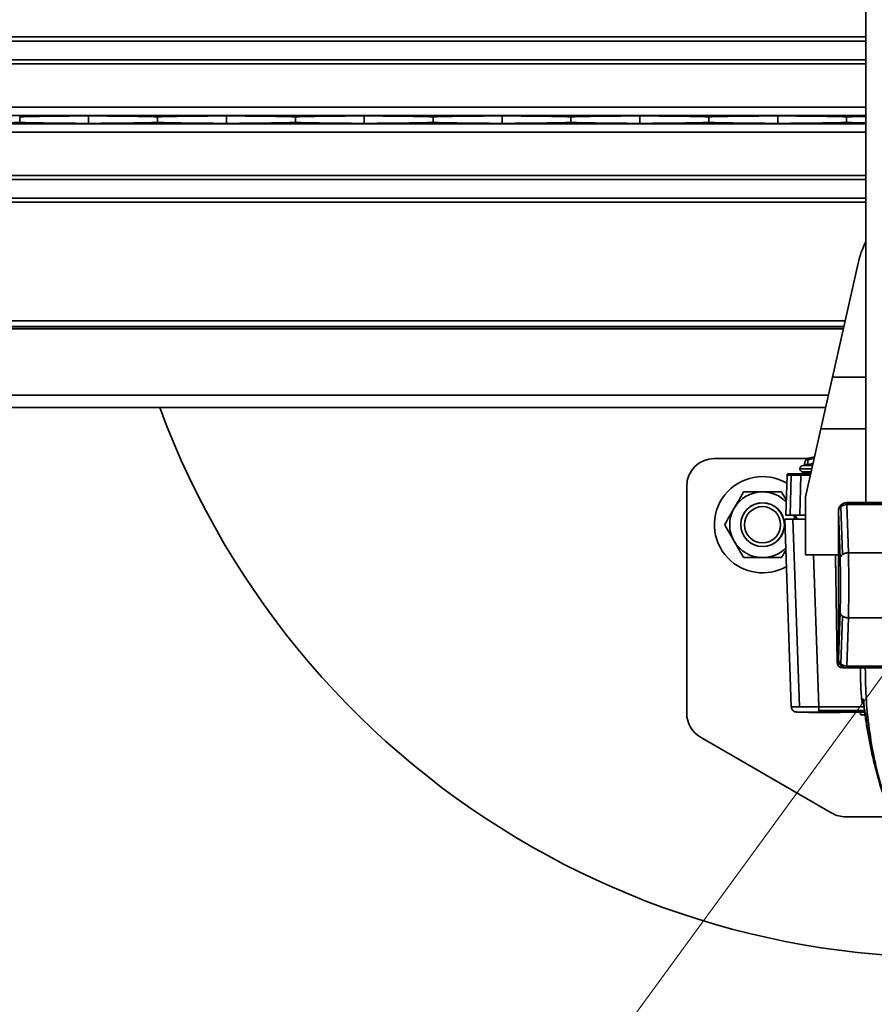
# Model space of a CAD drawing. Units: inches. Extents: x 0.3 to 16.8, y 0.2 to 10.8.
# Drawn here: x 9.3 to 9.6, y 5.8 to 6 of the extents above; entities that cross this region are included whole.
import ezdxf

# ---------------------------------------------------------------- set-up
doc = ezdxf.new("R2010")
doc.units = ezdxf.units.IN
doc.header["$MEASUREMENT"] = 0
doc.linetypes.add('SLD-Phantom', pattern=[0.49999999999999994, 0.25, -0.05, 0.05, -0.05, 0.05, -0.05])
doc.linetypes.add('SLD-Solid', pattern=[0])
doc.layers.add('LAYER_1', color=7, linetype='SLD-Solid', lineweight=35)
doc.styles.add('SLDTEXTSTYLE0', font='ARIAL.TTF', dxfattribs={"width": 0.948})
doc.styles.add('SLDTEXTSTYLE1', font='ARIALBD.TTF', dxfattribs={"width": 0.948})
doc.styles.get("Standard").update_dxf_attribs({"font": 'ARIAL.TTF'})
doc.dimstyles.new('SLDDIMSTYLE0', dxfattribs={"dimtxt": 0.121337890625, "dimasz": 0.188, "dimexe": 0, "dimexo": 0.0625, "dimgap": 0.03033447265625, "dimtad": 0, "dimtih": 1, "dimtoh": 1, "dimdec": 1, "dimlfac": 50, "dimrnd": 1e-09, "dimzin": 12, "dimdsep": 46, "dimtxsty": 'SLDTEXTSTYLE1', "dimsah": 1, "dimcen": 0.09, "dimadec": 0, "dimazin": 3, "dimtfac": 1, "dimtdec": 1, "dimtofl": 0, "dimtmove": 0, "dimatfit": 3, "dimfxl": 1, "dimfrac": 2, "dimtolj": 1, "dimtzin": 12, "dimarcsym": 0})
doc.dimstyles.new('SLDDIMSTYLE6', dxfattribs={"dimtxt": 0.18, "dimasz": 0.188, "dimexe": 0, "dimexo": 0.0625, "dimgap": 0, "dimtad": 0, "dimtih": 1, "dimtoh": 1, "dimdec": 0, "dimrnd": 1e-09, "dimzin": 0, "dimdsep": 46, "dimtxsty": 'Standard', "dimsah": 1, "dimcen": 0.09, "dimadec": 0, "dimazin": 0, "dimtfac": 0.188, "dimtdec": 0, "dimtofl": 0, "dimtmove": 0, "dimatfit": 3, "dimfxl": 1, "dimfrac": 2, "dimtolj": 1, "dimtzin": 0, "dimarcsym": 0})

# ---------------------------------------------------------------- blocks, each defined once
blk = doc.blocks.new('_D_15')
at = {"layer": 'LAYER_1', "color": 7}
for p, q in [((7.762868889662447, 5.970713704747547), (7.762868889662447, 3.028750895912347)), ((9.573892511709692, 5.970713704747547), (9.573892511709692, 3.028750895912347)), ((7.762868889662447, 3.090750895912347), (8.639171888812614, 3.090750895912347)), ((9.573892511709692, 3.090750895912347), (8.759542260783801, 3.090750895912347))]:
    blk.add_line(p, q, dxfattribs=at)
for points in [[(7.762868889662447, 3.090750895912347), (7.950868889662447, 3.059750895912347), (7.950868889662447, 3.121750895912347)], [(9.573892511709692, 3.090750895912347), (9.385892511709692, 3.121750895912347), (9.385892511709692, 3.059750895912347)]]:
    blk.add_solid(points, dxfattribs=at)
at = {"layer": 'LAYER_1', "color": 7, "insert": (8.639171888812616, 3.158713065539959), "char_height": 0.125, "attachment_point": 1, "style": 'SLDTEXTSTYLE0'}
blk.add_mtext('B', dxfattribs=at)

msp = doc.modelspace()

# ---------------------------------------------------------------- linework, layer by layer
at = {"color": 7, "linetype": 'SLD-Solid', "lineweight": 35}
for p, q in [((9.550270464465594, 5.91047748421631), (9.550270464465598, 6.130949925161192)), ((9.550270464465596, 6.043548350416949), (7.786490936906541, 6.043548350416948)), ((9.550270464465596, 6.042333333718947), (7.786490936906542, 6.042333333718945)), ((9.550270464465596, 6.036996815542103), (7.786490936906542, 6.036996815542101)), ((9.550270464465596, 6.035849627515696), (7.786490936906541, 6.035849627515695)), ((9.550270464465596, 6.023469443171462), (7.786490936906541, 6.023469443171459)), ((9.550270464465596, 6.02110740553506), (7.786490936906541, 6.021107405535059)), ((9.32822322027691, 6.018857932509568), (9.328223220276907, 6.02099467383614)), ((9.36759329901707, 6.018857932509569), (9.367593299017066, 6.020994673836141)), ((9.406963377757224, 6.018857932509568), (9.406963377757222, 6.02099467383614)), ((9.44633345649738, 6.018857932509569), (9.446333456497383, 6.020994673836141)), ((9.485703535237544, 6.018857932509569), (9.48570353523754, 6.020994673836141)), ((9.525073613977701, 6.018857932509569), (9.525073613977701, 6.020994673836141)), ((9.550270464465594, 6.018745200810651), (7.786490936906541, 6.018745200810649)), ((9.308538243598234, 6.020713704747657), (9.308538118215438, 6.020713704747659)), ((9.308538118215438, 6.020713704747659), (9.308538118215434, 6.019138901598052)), ((9.308538243598234, 6.019138901598052), (9.308538118215434, 6.019138901598052)), ((9.308538243598234, 6.019138901598052), (9.308538243598234, 6.020713704747657)), ((9.347908322338393, 6.020713704747657), (9.347908196955595, 6.020713704747657)), ((9.347908196955595, 6.020713704747657), (9.347908196955595, 6.019138901598052)), ((9.34790832233839, 6.019138901598052), (9.347908196955595, 6.019138901598052)), ((9.34790832233839, 6.019138901598052), (9.347908322338393, 6.020713704747657)), ((9.387278401078545, 6.020713704747657), (9.387278275695746, 6.020713704747657)), ((9.387278275695746, 6.020713704747657), (9.387278275695744, 6.019138901598052)), ((9.387278401078545, 6.019138901598051), (9.387278275695744, 6.019138901598052)), ((9.387278401078545, 6.019138901598051), (9.387278401078545, 6.020713704747657)), ((9.426648479818704, 6.020713704747657), (9.426648354435907, 6.020713704747659)), ((9.426648354435907, 6.020713704747659), (9.426648354435905, 6.019138901598052)), ((9.4266484798187, 6.019138901598052), (9.426648354435905, 6.019138901598052)), ((9.4266484798187, 6.019138901598052), (9.426648479818704, 6.020713704747657)), ((9.466018558558861, 6.020713704747657), (9.46601843317606, 6.020713704747659)), ((9.46601843317606, 6.020713704747659), (9.46601843317606, 6.019138901598051)), ((9.466018558558858, 6.019138901598052), (9.46601843317606, 6.019138901598051)), ((9.466018558558858, 6.019138901598052), (9.466018558558861, 6.020713704747657)), ((9.505388637299022, 6.020713704747657), (9.505388511916218, 6.020713704747657)), ((9.505388511916218, 6.020713704747657), (9.505388511916221, 6.019138901598052)), ((9.505388637299022, 6.019138901598051), (9.505388511916221, 6.019138901598052)), ((9.505388637299022, 6.019138901598051), (9.505388637299022, 6.020713704747657)), ((9.544758716039178, 6.020713704747657), (9.54475859065638, 6.020713704747657)), ((9.54475859065638, 6.020713704747657), (9.544758590656384, 6.019138901598052)), ((9.54475871603918, 6.019138901598052), (9.544758590656384, 6.019138901598052)), ((9.54475871603918, 6.019138901598052), (9.544758716039178, 6.020713704747657)), ((9.550270464465594, 6.016383163174249), (7.786490936906541, 6.016383163174249)), ((9.550270464465594, 6.004002978830015), (7.786490936906541, 6.004002978830013)), ((9.550270464465596, 6.002855790803607), (7.786490936906541, 6.002855790803607)), ((9.550270464465594, 5.997519272626764), (7.786490936906541, 5.997519272626763)), ((9.550270464465594, 5.996304255928761), (7.786490936906541, 5.996304255928759)), ((9.540705297388339, 5.946360447804882), (9.548030736527146, 5.978885206215907)), ((9.544328188165235, 5.962445988212123), (7.792433213206905, 5.962445988212122)), ((9.54395465282155, 5.960787501044178), (7.792806748550587, 5.960787501044178)), ((9.543837797765969, 5.960268667650043), (7.79292360360617, 5.960268667650043)), ((9.54381266415624, 5.960157075079417), (7.7929487372159, 5.960157075079416)), ((9.537385458035759, 5.931620447804883), (9.540705297388339, 5.946360447804882)), ((9.550270464465594, 5.946360447804882), (9.540705297388339, 5.946360447804882)), ((9.53953284481159, 5.941154788992555), (7.797228556560547, 5.941154788992555)), ((9.538741860340888, 5.937642838605822), (7.79801954103125, 5.937642838605822)), ((9.532992511709688, 5.912115880875749), (9.537385458035759, 5.931620447804883)), ((9.550270464465594, 5.931620447804883), (9.537385458035759, 5.931620447804883)), ((9.506963377850303, 5.923075909493755), (9.533684320438528, 5.923075909493755)), ((9.533763133535693, 5.922744885373075), (9.53546446401283, 5.923091284525929)), ((9.53557072080281, 5.923563061897652), (9.534271590682756, 5.923298552692014)), ((9.531412196749068, 5.920162523586391), (9.534804829289536, 5.920162523586392)), ((9.532708432004435, 5.921385055990404), (9.532708432004435, 5.921107405476154)), ((9.532774970548374, 5.921385055990404), (9.532708432004435, 5.921385055990404)), ((9.53368480995719, 5.921385055990404), (9.532774970548374, 5.921385055990404)), ((9.532774970548374, 5.921385055990404), (9.532774970548374, 5.921107405476155)), ((9.535147238975052, 5.921682813645194), (9.53368480995719, 5.921385055990404)), ((9.53368480995719, 5.921107405476154), (9.53368480995719, 5.921385055990404)), ((9.527735061785688, 5.918361805849504), (9.52743581879631, 5.906934177129697)), ((9.528887737661064, 5.918366069695936), (9.528588383018937, 5.906934177129697)), ((9.531371477556055, 5.906934177129697), (9.531670720545435, 5.918361805849504)), ((9.531670720545435, 5.918745200751744), (9.534485610556713, 5.918745200751744)), ((9.531670720545435, 5.918633508603485), (9.534460454519456, 5.918633508603485)), ((9.531670720545435, 5.918361805849504), (9.534399259845449, 5.918361805849504)), ((9.531957754297027, 5.919306169778839), (9.532549556195633, 5.919030208007465)), ((9.53195775429702, 5.919306169771867), (9.534611955673986, 5.919306169771867)), ((9.532549556195633, 5.919030208007465), (9.533341330605017, 5.919030208007465)), ((9.533341330605017, 5.919030208007465), (9.534549801757754, 5.919030208007465)), ((9.533341330605017, 5.919030208007465), (9.53334133060522, 5.918745200751744)), ((9.499089362102275, 5.850263127995587), (9.499089362102278, 5.915201893745722)), ((9.532992511709688, 5.895580447804883), (9.532992511709688, 5.912115880875749)), ((9.543087726669336, 5.909786206264256), (9.543146338813475, 5.909727594120121)), ((9.543615130056661, 5.895659101760468), (9.543152668265323, 5.909372808842965)), ((9.544757214450406, 5.910477484216303), (9.544817901246892, 5.910416797419816)), ((9.544757214450406, 5.910477484216303), (9.603027808968426, 5.910477484216303)), ((9.544817901246892, 5.910416797419816), (9.54476149484757, 5.91041606990256)), ((9.544817901246907, 5.909936903787433), (9.544799089262954, 5.909936671131626)), ((9.544799089262954, 5.909936671131626), (9.545263876244187, 5.896154013584651)), ((9.544817901246892, 5.910416797419816), (9.5448179012469, 5.910281607861737)), ((9.544817901246892, 5.910416797419816), (9.602967122171934, 5.910416797419813)), ((9.544817901246898, 5.909936903787433), (9.5448179012469, 5.910281607861737)), ((9.5448179012469, 5.910281607861737), (9.602967122171933, 5.910281607861739)), ((9.602967122172009, 5.909936903787435), (9.544817901246908, 5.909936903787434)), ((9.602238968402602, 5.910477484216307), (9.54554605501677, 5.910477484216308)), ((9.527085855123536, 5.905753074767492), (9.529390114963691, 5.905753074767492)), ((9.527085855123534, 5.905753074767493), (9.528957547847943, 5.852154807843552)), ((9.52743581879631, 5.906934177129697), (9.528588383018937, 5.906934177129697)), ((9.528588383018937, 5.906934177129697), (9.531371477556055, 5.906934177129697)), ((9.529390114963691, 5.905753074767492), (9.532992511709688, 5.905753074767492)), ((9.529390114963688, 5.905753074767492), (9.531262601011843, 5.852132090023868)), ((9.531371477556055, 5.906934177129697), (9.53299251170969, 5.906934177129697)), ((9.54239644871729, 5.86559415546123), (9.542396448717291, 5.908116718483186)), ((9.542396448717291, 5.908116718483186), (9.542446032905955, 5.908067134294519)), ((9.542396448717561, 5.907327877917095), (9.542396448717565, 5.866382996027331)), ((9.542903110511071, 5.8945130883001), (9.542446032905955, 5.908067134294519)), ((9.542396448717291, 5.895580447804883), (9.532992511709688, 5.895580447804883)), ((9.535310310195209, 5.895580447804883), (9.536826766958331, 5.852154807843552)), ((9.542081488087646, 5.864780708773104), (9.541543876643074, 5.895580447804883)), ((9.541609047142765, 5.891846832378182), (9.541609047142765, 5.895580447804883)), ((9.602521147174636, 5.896154013584655), (9.545263876244187, 5.896154013584651)), ((9.542446032905954, 5.865643739649899), (9.542903110511071, 5.879197785644315)), ((9.543615130056669, 5.878051772183954), (9.543152668265328, 5.864338065101455)), ((9.545263876244183, 5.877556860359767), (9.544799089262952, 5.863774202812785)), ((9.602521147174636, 5.877556860359766), (9.545263876244183, 5.877556860359767)), ((9.54239644871729, 5.86559415546123), (9.542446032905954, 5.865643739649899)), ((9.543146338813461, 5.863983279824286), (9.543087726669336, 5.86392466768016)), ((9.544593323817777, 5.863380942879487), (9.544808055856176, 5.86332107227273)), ((9.544799089262952, 5.863774202812785), (9.544817901246818, 5.863773970156982)), ((9.602967122171933, 5.863773970156982), (9.5448179012469, 5.863773970156984)), ((9.544817901246898, 5.863429266082677), (9.5448179012469, 5.863773970156984)), ((9.544817901246898, 5.863429266082677), (9.544817901246898, 5.863294076524608)), ((9.602967122171936, 5.863429266082677), (9.544817901246898, 5.863429266082677)), ((9.544757214450403, 5.863233389728123), (9.543656051387106, 5.863233389728123)), ((9.544817901246898, 5.863294076524608), (9.544757214450403, 5.863233389728114)), ((9.544757214450403, 5.863233389728114), (9.603027808968426, 5.863233389728115)), ((9.54476149484757, 5.863294804041859), (9.544817901246898, 5.863294076524608)), ((9.544817901246898, 5.863294076524608), (9.602967122171934, 5.863294076524605)), ((9.545546055016773, 5.863233389728119), (9.6022389684026, 5.863233389728118)), ((9.536826766958331, 5.852154807843552), (9.549761257748845, 5.852154807843552)), ((9.549128413803906, 5.853661141532425), (9.549126979757775, 5.853663005437316)), ((9.54955693926955, 5.852919933871513), (9.549549960129928, 5.852910156383941)), ((9.536826766958331, 5.851076949097667), (9.550114559042822, 5.851076949097669)), ((9.55016144970134, 5.850634964531273), (9.536826766958331, 5.850634964531273)), ((9.548713205204285, 5.849847562956469), (9.548713205204285, 5.850634964531271)), ((9.548713205204285, 5.849847562956469), (9.550249185289715, 5.849847562956469)), ((9.540569277003312, 5.821768622849783), (9.503026369976293, 5.843444030327991)), ((9.564677096139215, 5.820713704769347), (9.544506284877324, 5.820713704769346))]:
    msp.add_line(p, q, dxfattribs=at)
at = {"color": 7, "linetype": 'SLD-Solid', "lineweight": 35, "flags": 128}
msp.add_lwpolyline([(9.529708918108883, 5.906934177129697), (9.529803289666756, 5.906605994042525), (9.529989764036905, 5.905753074767493)], dxfattribs=at)
at = {"color": 7, "linetype": 'SLD-Solid', "lineweight": 35}
for radius in [0.006249999999999784, 0.00622523724126432, 0.005167999999999749]:
    msp.add_circle((9.520742905416167, 5.904178271399478), radius, dxfattribs=at)
for centre, radius, start, end in [((9.573892511709692, 6.020713704747547), 0.2401574803149611, 200.2368448962637, 160.661558643722), ((9.573892511709687, 5.973060447804882), 0.02650960629921201, 153.0086423555896, 167.3072621947184), ((9.50696337785031, 5.915201893745722), 0.00787401574803237, 90.0000000000517, 180.0000000000073), ((9.534661187909947, 5.921385055990404), 0.001952755905511694, 101.50839336579, 180), ((9.536540521477901, 5.921902742789909), 0.002902255659294181, 163.1319679931337, 190.2750611723047), ((9.534531591749555, 5.922549479247183), 0.0007929133499244679, 109.1417290719945, 165.7330090223954), ((9.532357078638832, 5.920162523586391), 0.0009448818897634936, 89.99999999978458, 180), ((9.532357078638832, 5.920162523586391), 0.0009448818897660102, 180, 244.9999999998932), ((9.520742905416174, 5.904178271399449), 0.0137500000000005, 59.72678864030407, 223.7112168231445), ((9.532314731217033, 5.919138901539147), 0.0003937007874021958, 270.0000000000008, 343.9735209334781), ((9.52074290541616, 5.904178271399464), 0.009380000000006383, 89.99999999994576, 149.9999999999682), ((9.52074290541616, 5.904178271399464), 0.009380000000006383, 43.62238756335993, 89.99999999994576), ((9.52074290541616, 5.904178271399464), 0.009379999999993753, 149.9999999999682, 210.0000000000109), ((9.52074290541616, 5.904178271399464), 0.009380000000001942, 210.0000000000109, 270.0000000000117), ((9.52074290541616, 5.904178271399464), 0.009380000000001942, 270.0000000000117, 314.9741223349488), ((9.520742905416174, 5.904178271399449), 0.0137500000000005, 223.7112168231445, 299.711613377375), ((9.543656051387106, 5.864808192877729), 0.001574803149607557, 180.9999999999785, 270.0000000000008), ((9.666805897536426, 5.863233389771978), 0.1181102362204687, 179.9999999993128, 184.649920251052), ((9.506963377850306, 5.850263127995587), 0.007874015748031817, 180, 240.0000000000246), ((9.533971251867163, 5.851186145633635), 0.000629921259841737, 242.9443657882595, 270.0000000000008), ((9.535576887806453, 5.850858524409902), 0.0003023991140908423, 230.1243854683615, 268.5332779989087), ((9.542947629819931, 5.851186145633635), 0.000629921259841895, 270.0000000000008, 298.9550243717615), ((9.66680589753641, 5.863233389771999), 0.1173228346456701, 186.2639373365342, 197.9198085152934), ((9.544506284877325, 5.828587720517377), 0.007874015748030594, 240.0000000000182, 269.9999999999879)]:
    msp.add_arc(centre, radius, start, end, dxfattribs=at)
for centre, major_axis, ratio, start_param, end_param in [((9.339498023426513, 6.020644865592733), (0.03149606299212593, 0), 0.01189465670114067, 1.936894597760475, 2.956792595195698), ((9.31694841712731, 6.020644865592733), (0.03149606299212593, 0), 0.01189465670114067, 0.184800058394051, 1.20469805582958), ((9.378868102166676, 6.020644865592733), (0.03149606299212593, 0), 0.01189465670114067, 1.936894597759732, 2.956792595195734), ((9.356318495867463, 6.020644865592733), (0.03149606299212593, 0), 0.01189465670114067, 0.1848000583940614, 1.204698055830218), ((9.418238180906831, 6.020644865592734), (0.03149606299212593, 0), 0.01189465670114067, 1.936894597761432, 2.956792595198078), ((9.39568857460762, 6.020644865592733), (0.03149606299212593, 0), 0.01189465670114067, 0.1848000583987015, 1.204698055829422), ((9.457608259646987, 6.020644865592734), (0.03149606299212593, 0), 0.01189465670116887, 1.936894597761214, 2.956792595198507), ((9.435058653347772, 6.020644865592734), (0.03149606299212593, 0), 0.01189465670114067, 0.1848000583963607, 1.204698055829158), ((9.496978338387146, 6.020644865592732), (0.0314960629921277, 0), 0.0118946567011682, 1.936894597759553, 2.956792595193843), ((9.474428732087933, 6.020644865592734), (0.03149606299212593, 0), 0.01189465670114067, 0.1848000583917206, 1.204698055829264), ((9.536348417127302, 6.020644865592734), (0.03149606299212593, 0), 0.01189465670114067, 1.936894597760317, 2.956792595198042), ((9.513798810828089, 6.020644865592732), (0.03149606299212593, 0), 0.01189465670116887, 0.1848000583959118, 1.204698055830011), ((9.277578338387151, 6.019207740752976), (0.0314960629921277, 0), 0.0118946567011682, 5.078487251349441, 6.098385248787053), ((9.33949802342652, 6.019207740752975), (0.03149606299212593, 0), 0.01189465670114067, 3.326392711982642, 4.346290709420004), ((9.31694841712731, 6.019207740752975), (0.03149606299212593, 0), 0.01189465670114067, 5.078487251349414, 6.098385248789016), ((9.378868102166672, 6.019207740752975), (0.03149606299212593, 0), 0.01189465670114067, 3.326392711982642, 4.346290709419367), ((9.356318495867463, 6.019207740752975), (0.03149606299212593, 0), 0.01189465670114067, 5.078487251350477, 6.098385248788944), ((9.418238180906831, 6.019207740752976), (0.03149606299212593, 0), 0.01189465670116887, 3.326392711986867, 4.346290709420112), ((9.395688574607618, 6.019207740752975), (0.03149606299212593, 0), 0.01189465670114067, 5.078487251349567, 6.098385248789016), ((9.457608259646989, 6.019207740752976), (0.03149606299212593, 0), 0.01189465670116887, 3.326392711984523, 4.346290709419212), ((9.435058653347776, 6.019207740752976), (0.03149606299212593, 0), 0.01189465670116887, 5.078487251350312, 6.098385248784754), ((9.49697833838715, 6.019207740752974), (0.03149606299212593, 0), 0.01189465670116887, 3.326392711979833, 4.346290709417618), ((9.474428732087931, 6.019207740752976), (0.03149606299212593, 0), 0.01189465670114067, 5.078487251349777, 6.098385248786707), ((9.536348417127305, 6.019207740752976), (0.03149606299212593, 0), 0.01189465670114067, 3.326392711987332, 4.346290709420162), ((9.513798810828094, 6.019207740752976), (0.03149606299212593, 0), 0.01189465670114067, 5.078487251349625, 6.098385248786707), ((9.575718495867463, 6.020644865592733), (0.03149606299212593, 0), 0.01189465670114067, 2.51150352762479, 2.95679259519577), ((9.575718495867466, 6.019207740752976), (0.03149606299212593, 0), 0.01189465670114067, 3.326392711984951, 3.771681779553588), ((9.544760093310124, 5.908113839623472), (0.001672366640786294, -0.001672366640786294), 0.9987827659582189, 3.141592653595968, 3.92638182940262), ((9.544760093310124, 5.908113839623472), (0.001672366640786294, -0.001672366640786294), 0.9987827659582189, 2.356803477778485, 3.141592653595968), ((9.54476009331012, 5.865597034320947), (0.001672366640784517, 0.001672366640784517), 0.99878276595928, 2.35680347777864, 3.141592653640949), ((9.54476009331012, 5.865597034320947), (0.001672366640784517, 0.001672366640784517), 0.99878276595928, 3.141592653640949, 3.926381829400585)]:
    msp.add_ellipse(centre, major_axis=major_axis, ratio=ratio, start_param=start_param, end_param=end_param, dxfattribs=at)
for points, knots in [([(9.53501764177808, 5.921107405476154), (9.53468132365309, 5.921107405476154), (9.533747762401978, 5.921107405476155), (9.532908148469188, 5.921107405476154), (9.532419508319702, 5.921107405476154), (9.532390720984539, 5.921107405476154), (9.532376890168445, 5.921107405476154)], [0, 0, 0, 0, 0.2093776012314622, 0.5811961973936481, 0.7987865726120079, 1, 1, 1, 1]), ([(9.527735061785688, 5.918361805849504), (9.527751561627985, 5.918362492380289), (9.527784137504902, 5.918363847807931), (9.528092298897844, 5.918365779253432), (9.52857245549137, 5.918365956788625), (9.528887737616948, 5.918366073362411)], [0, 0, 0, 0, 0.2605895317288143, 0.5144856755976872, 1, 1, 1, 1]), ([(9.528128627661662, 5.918745200751744), (9.528181847124326, 5.918745200751744), (9.528288276185519, 5.918745200751744), (9.52910729188947, 5.918745200751744), (9.530278190771766, 5.918745200751744), (9.531206515274333, 5.918745200751744), (9.531670720545435, 5.918745200751744)], [0, 0, 0, 0, 0.2500231706781087, 0.5000000000001215, 0.7499768293221517, 1, 1, 1, 1]), ([(9.528887737616948, 5.918366073362411), (9.529280337499609, 5.918365944434786), (9.529878623327827, 5.918365747961036), (9.530874226286452, 5.918363845490365), (9.531402828410918, 5.918362491860405), (9.531670720545435, 5.918361805849504)], [0, 0, 0, 0, 0.4849078690102795, 0.7389546427132128, 1, 1, 1, 1]), ([(9.512619587128675, 5.908868271399462), (9.512998908092902, 5.909525274581887), (9.51377126486458, 5.910863035752018), (9.514668523957543, 5.912417134088569), (9.515179281575804, 5.91330179223375), (9.51532735989117, 5.913558271399467)], [0, 0, 0, 0, 0.4066348975129364, 0.8279722090615365, 0.9999999999999999, 0.9999999999999999, 0.9999999999999999, 0.9999999999999999]), ([(9.520742905416169, 5.91355827139947), (9.52061814630027, 5.913558271399467), (9.519805631457276, 5.913558271399453), (9.518289939819002, 5.913558271399475), (9.516617606971282, 5.913558271399458), (9.51564563023852, 5.913558271399465), (9.51532735989117, 5.913558271399467)], [0, 0, 0, 0, 0.06692138379088368, 0.4358368304554984, 0.8152667632058397, 1, 1, 1, 1]), ([(9.526158450941162, 5.913558271399463), (9.525699949265944, 5.913558271399462), (9.524615080621878, 5.913558271399459), (9.5228073173509, 5.913558271399467), (9.521436825452913, 5.913558271399468), (9.520742905416169, 5.91355827139947)], [0, 0, 0, 0, 0.2654446895090661, 0.6280732131330931, 1, 1, 1, 1]), ([(9.526158450941164, 5.913558271399463), (9.526575346833434, 5.912836186532591), (9.52702586305316, 5.912055869550406), (9.527510185923406, 5.911216997731859), (9.527546329113768, 5.911154395889805)], [0, 0, 0, 0, 0.9253737690667934, 0.9999999999999999, 0.9999999999999999, 0.9999999999999999, 0.9999999999999999]), ([(9.509911814366172, 5.904178271399459), (9.510333040790963, 5.904907856968668), (9.511190842425533, 5.906393612982521), (9.512127230277834, 5.908015484318552), (9.512607246458865, 5.90884689673235), (9.512619587128675, 5.908868271399462)], [0, 0, 0, 0, 0.4845461094078482, 0.9867482669970608, 1, 1, 1, 1]), ([(9.54244603290675, 5.908067134293727), (9.542479921187093, 5.908377883391911), (9.542547616083398, 5.908998632741358), (9.542946925136418, 5.909484802480426), (9.543146338807775, 5.9097275941022)], [0, 0, 0, 0, 0.5006031797880118, 0.9999999999999999, 0.9999999999999999, 0.9999999999999999, 0.9999999999999999]), ([(9.542446032905955, 5.908067134294519), (9.542483770711403, 5.908310624743708), (9.542559157548052, 5.908797032856202), (9.542954986780614, 5.909181033903049), (9.543152668336027, 5.909372808329934)], [0, 0, 0, 0, 0.5005887914596248, 1, 1, 1, 1]), ([(9.543146338819643, 5.909727594113951), (9.543389626291512, 5.90992419536597), (9.543862795878958, 5.910306564965992), (9.544467640470598, 5.910380264247903), (9.54476149484757, 5.91041606990256)], [0, 0, 0, 0, 0.5141654880704722, 1, 1, 1, 1]), ([(9.543152668438186, 5.909372808411097), (9.543401344512779, 5.909533798463727), (9.54388454235722, 5.909846615233635), (9.544500252288113, 5.909907244502977), (9.544799089264247, 5.909936671131664)], [0, 0, 0, 0, 0.5146464899469199, 1, 1, 1, 1]), ([(9.544799089262947, 5.909936671131641), (9.544791244407905, 5.910082759929898), (9.544777217341334, 5.910343975374613), (9.544766304508842, 5.910394015496674), (9.54476149484757, 5.91041606990256)], [0, 0, 0, 0, 0.5592655457910385, 1, 1, 1, 1]), ([(9.529982873550955, 5.906934177129697), (9.52998761168523, 5.906925970440396), (9.53022304477135, 5.906518188373452), (9.530446159153575, 5.906131742927538), (9.530664783317713, 5.905753074767492)], [0, 0, 0, 0, 0.02012518442050299, 0.9999999999999999, 0.9999999999999999, 0.9999999999999999, 0.9999999999999999]), ([(9.51261958712867, 5.899488271399465), (9.51224026616444, 5.90014527458189), (9.511467909392753, 5.901483035752017), (9.5105706502998, 5.903037134088571), (9.510059892681541, 5.903921792233747), (9.509911814366172, 5.904178271399459)], [0, 0, 0, 0, 0.406634897513608, 0.8279722090630601, 1, 1, 1, 1]), ([(9.515327359891169, 5.894798271399466), (9.514906133466395, 5.895527856968679), (9.514048331831857, 5.897013612982542), (9.513111943979359, 5.898635484318504), (9.51263192779848, 5.899466896732352), (9.512619587128668, 5.899488271399465)], [0, 0, 0, 0, 0.4845461094078735, 0.9867482669967268, 1, 1, 1, 1]), ([(9.520742905416162, 5.894798271399462), (9.520618146300263, 5.894798271399463), (9.519805631457263, 5.894798271399464), (9.518289939819, 5.894798271399464), (9.516617606971282, 5.894798271399459), (9.515645630238517, 5.894798271399464), (9.515327359891167, 5.894798271399466)], [0, 0, 0, 0, 0.06692138379017294, 0.4358368304545576, 0.8152667632046167, 0.9999999999999999, 0.9999999999999999, 0.9999999999999999, 0.9999999999999999]), ([(9.526158450941162, 5.894798271399461), (9.525699949265944, 5.894798271399462), (9.524615080621876, 5.894798271399464), (9.522807317350896, 5.894798271399464), (9.521436825452906, 5.894798271399463), (9.520742905416162, 5.894798271399462)], [0, 0, 0, 0, 0.2654446895085077, 0.628073213132805, 1, 1, 1, 1]), ([(9.527393692274309, 5.896937772148081), (9.527127814666182, 5.896477258622212), (9.526706383825257, 5.895747318993849), (9.5263061720575, 5.895054131878305), (9.526158450941162, 5.894798271399461)], [0, 0, 0, 0, 0.6308926217665951, 1, 1, 1, 1]), ([(9.542903110511071, 5.879197785644315), (9.542919235065803, 5.879732367205828), (9.542951488819416, 5.880801684297655), (9.542985195630456, 5.882703680342601), (9.543006442735187, 5.884738241964774), (9.543013505777514, 5.886855436972207), (9.543006442735187, 5.888972631979639), (9.542985195630457, 5.891007193601811), (9.542951488819414, 5.892909189646759), (9.5429192350658, 5.893978506738587), (9.542903110511071, 5.8945130883001)], [0, 0, 0, 0, 0.1249917324017743, 0.2500194645993397, 0.3750232001710477, 0.4999999999999146, 0.6249767998287803, 0.7499805354004881, 0.8750082675980536, 1, 1, 1, 1]), ([(9.545263876244187, 5.896154013584651), (9.545280521748483, 5.895477985256543), (9.545313394280969, 5.894142924282505), (9.54534667181674, 5.891791857957976), (9.545367270565073, 5.889347884541851), (9.545374209700286, 5.886855385623512), (9.545367266704432, 5.884362863504793), (9.545346667386847, 5.881918836709493), (9.545313391316554, 5.879567839715199), (9.545280520508946, 5.878232841858393), (9.545263876244185, 5.877556860359767)], [0, 0, 0, 0, 0.1298960860012836, 0.2565265209901929, 0.3798935023356119, 0.4999994918550643, 0.6201145253471843, 0.7434846893185412, 0.8701124475584713, 1, 1, 1, 1]), ([(9.54315266843817, 5.864338065533332), (9.542954986854403, 5.864529839967816), (9.542559157565, 5.864913841029938), (9.542483770717062, 5.865400249181242), (9.542446032905954, 5.865643739649899)], [0, 0, 0, 0, 0.4994112084611798, 1, 1, 1, 1]), ([(9.543146338807864, 5.863983279841904), (9.542946925117203, 5.864226071493406), (9.54254761606812, 5.864712241240147), (9.542479921179066, 5.865332990586385), (9.542446032905954, 5.865643739649899)], [0, 0, 0, 0, 0.4993968734762118, 1, 1, 1, 1]), ([(9.54476149484757, 5.863294804041859), (9.544467640474176, 5.863330609695705), (9.54386279588256, 5.863404308976843), (9.543389626294502, 5.863786678576343), (9.543146338819525, 5.86398327983035)], [0, 0, 0, 0, 0.4858345060288904, 1, 1, 1, 1]), ([(9.544799089264254, 5.863774202812754), (9.54450025226573, 5.863803629445565), (9.54388454228556, 5.863864258723713), (9.54340134442177, 5.864177075538156), (9.543152668336024, 5.86433806561448)], [0, 0, 0, 0, 0.4853535075731665, 1, 1, 1, 1]), ([(9.54476149484757, 5.863294804041859), (9.544767757081017, 5.863328606879534), (9.544778954326217, 5.863389048360204), (9.54479292979316, 5.863656380380652), (9.544799089262952, 5.863774202812778)], [0, 0, 0, 0, 0.559265545790683, 0.9999999999999999, 0.9999999999999999, 0.9999999999999999, 0.9999999999999999]), ([(9.5500987742592, 5.863233389773362), (9.550149492588607, 5.860134189096388), (9.550250866075624, 5.853939647926254), (9.551276391453015, 5.844792981100801), (9.552863349538882, 5.835843630374032), (9.554434670919395, 5.830154435203743), (9.555219179112699, 5.827314010399664)], [0, 0, 0, 0, 0.2496153916596107, 0.498919876929303, 0.7498274592803927, 1, 1, 1, 1]), ([(9.528957547847943, 5.852154807843552), (9.528989123321482, 5.852151221495562), (9.529051443201643, 5.85214414319231), (9.529543767303053, 5.852136882415037), (9.530262002407273, 5.852132702084415), (9.530932205389957, 5.852132292125013), (9.531262601011843, 5.852132090023868)], [0, 0, 0, 0, 0.2602651680060855, 0.5136801530618302, 0.7602547997926324, 1, 1, 1, 1]), ([(9.531262601011843, 5.852132090023868), (9.531630863173834, 5.852132292109661), (9.532377879052799, 5.852132702038544), (9.533732890346464, 5.852136882246192), (9.535231531372336, 5.852144142983147), (9.536290314818153, 5.85215122142206), (9.536826766958331, 5.852154807843552)], [0, 0, 0, 0, 0.2397441334595645, 0.4863184249345811, 0.7397337657631822, 1, 1, 1, 1]), ([(9.549090793746291, 5.853580199673803), (9.549142363338156, 5.85336535904392), (9.549215642342517, 5.853060076281635), (9.549493066583308, 5.852980972210916), (9.549575255435798, 5.852957537082172)], [0, 0, 0, 0, 0.7037430750255612, 1, 1, 1, 1]), ([(9.549126979757775, 5.853663005437316), (9.549114812575581, 5.853661345735481), (9.549068200351172, 5.85365498745193), (9.549237914427941, 5.854136826094588), (9.54936332806381, 5.854492890466072)], [0, 0, 0, 0, 0.2610298553046675, 0.9999999999999999, 0.9999999999999999, 0.9999999999999999, 0.9999999999999999]), ([(9.549363328066933, 5.854492890425295), (9.549382028365216, 5.85448759651212), (9.54941935724178, 5.854477028989161), (9.549522711006007, 5.85386116600401), (9.54965384899203, 5.852883387505747), (9.54976487350076, 5.851972241382588), (9.549820363939897, 5.851516847352299)], [0, 0, 0, 0, 0.2508397595866603, 0.500717490292949, 0.7504568492707363, 1, 1, 1, 1]), ([(9.54973606138371, 5.853705480275923), (9.54972070248476, 5.853699783538397), (9.549598688511669, 5.853654527587348), (9.549671583916984, 5.853204555744449), (9.54972788955764, 5.852410492573961), (9.549799121053484, 5.851784337845424), (9.54983761476886, 5.851445961940001)], [0, 0, 0, 0, 0.05589510482876014, 0.4440411932334407, 0.6995581825968712, 1, 1, 1, 1]), ([(9.529550502935, 5.850977743768877), (9.529703654152383, 5.850878853405524), (9.530003035852708, 5.850685541425167), (9.530439254977466, 5.850651561661911), (9.53065232255378, 5.850634964531273)], [0, 0, 0, 0, 0.5115583792136258, 1, 1, 1, 1]), ([(9.536826766958331, 5.850634964531273), (9.536000152267924, 5.850634964531271), (9.534347195129985, 5.850634964531271), (9.532288507454483, 5.850634964531271), (9.530993625338322, 5.850634964531271), (9.53082020815566, 5.850634964531271), (9.530760780982522, 5.850634964531271)], [0, 0, 0, 0, 0.2840500538081112, 0.5680065566508903, 0.8519630594937296, 1, 1, 1, 1]), ([(9.53399441625968, 5.850556224373791), (9.533994056923444, 5.850556224373791), (9.533993097132893, 5.850556224373791), (9.534076795673522, 5.850556224373791), (9.534261648005227, 5.850556224373791), (9.534292826895651, 5.850556224373791)], [0, 0, 0, 0, 0.332221309188043, 0.8873663186339851, 1, 1, 1, 1]), ([(9.535569147498242, 5.850556224373793), (9.535156870740822, 5.850556224373791), (9.534668384929692, 5.850556224373791), (9.534426768324312, 5.850556224373791), (9.534389073528606, 5.850556224373791)], [0, 0, 0, 0, 0.8439892173397181, 1, 1, 1, 1]), ([(9.542946914407217, 5.850556224373791), (9.54293044349565, 5.850556224373791), (9.542896517482234, 5.850556224373791), (9.542531527986013, 5.850556224373791), (9.54192956546913, 5.850556224373791), (9.541111013158696, 5.850556224373791), (9.540163472487764, 5.850556224373791), (9.539176903184385, 5.850556224373791), (9.53798543146385, 5.850556224373791), (9.536703158544025, 5.850556224373791), (9.53591648040365, 5.850556224373791), (9.535569147498242, 5.850556224373793)], [0, 0, 0, 0, 0.09953094544979352, 0.2050091870599307, 0.3137336699006508, 0.4224581527413738, 0.52793639435152, 0.6274673398013612, 0.7192303374463779, 0.8760350165586341, 1, 1, 1, 1]), ([(9.54982036393974, 5.851516847360775), (9.549981276998096, 5.850270427857393), (9.550303681893604, 5.847773105677045), (9.550956097502132, 5.843845431452547), (9.551726166419867, 5.839848424838065), (9.55235305608245, 5.837159449440202), (9.552666241237867, 5.835816075592857)], [0, 0, 0, 0, 0.2502055564147188, 0.5013110625957615, 0.750862102717274, 1, 1, 1, 1])]:
    msp.add_open_spline(points, degree=3, knots=knots, dxfattribs=at)
for points in [[(9.527735061785688, 5.918361805849504), (9.527737131111548, 5.918387108541877), (9.52774126976327, 5.918437713926625), (9.52776597317691, 5.918510128289955), (9.527802379978315, 5.918577423486468), (9.52783673133156, 5.91861481356448), (9.527853907008181, 5.918633508603486)], [(9.528128627661662, 5.918745200751744), (9.528103279471255, 5.918743794482261), (9.528052583090433, 5.918740981943293), (9.527979546881715, 5.91871818258194), (9.52791132172663, 5.918683549839119), (9.527873045247663, 5.918650189015364), (9.527853907008181, 5.918633508603486)], [(9.531670720545435, 5.918745200751744), (9.531670720545435, 5.918743794482261), (9.531670720545435, 5.918740981943293), (9.531670720545431, 5.91871818258194), (9.531670720545437, 5.918683549839119), (9.531670720545435, 5.918650189015364), (9.531670720545435, 5.918633508603485)], [(9.531670720545435, 5.918361805849504), (9.531670720545435, 5.918387108541877), (9.531670720545435, 5.918437713926625), (9.531670720545435, 5.918510128289955), (9.531670720545435, 5.918577423486468), (9.531670720545435, 5.91861481356448), (9.531670720545435, 5.918633508603485)], [(9.542903110511071, 5.8945130883001), (9.542915374440092, 5.894618845049893), (9.542939902298139, 5.894830358549476), (9.543087807962259, 5.895135060148829), (9.543306037028298, 5.895419661654511), (9.543512099047206, 5.895579288391815), (9.543615130056661, 5.895659101760468)], [(9.545263876244187, 5.896154013584651), (9.545111726165633, 5.896145489150846), (9.54480742600852, 5.896128440283234), (9.544369058033242, 5.896025633748653), (9.54395960765269, 5.895873946697596), (9.543729955922007, 5.895730716739511), (9.543615130056661, 5.895659101760468)], [(9.542903110511071, 5.879197785644315), (9.542915374440096, 5.879092028894525), (9.542939902298144, 5.878880515394946), (9.54308780796226, 5.878575813795592), (9.543306037028302, 5.87829121228991), (9.543512099047211, 5.878131585552606), (9.543615130056669, 5.878051772183954)], [(9.545263876244183, 5.877556860359767), (9.54511172616563, 5.877565384793572), (9.544807426008518, 5.877582433661183), (9.544369058033238, 5.877685240195765), (9.54395960765269, 5.877836927246817), (9.543729955922009, 5.87798015720491), (9.543615130056669, 5.878051772183954)], [(9.528957547847943, 5.852154807843552), (9.528966624338155, 5.852054243820221), (9.528984777318579, 5.851853115773557), (9.529085046616423, 5.851565813374163), (9.529231460651815, 5.8512990559356), (9.529368781204152, 5.851150984710312), (9.529437441480322, 5.851076949097669)], [(9.536826766958331, 5.852154807843552), (9.536826766958328, 5.85205424382022), (9.536826766958331, 5.851853115773557), (9.536826766958328, 5.851565813374165), (9.536826766958333, 5.851299055935601), (9.536826766958331, 5.851150984710312), (9.536826766958331, 5.851076949097667)], [(9.530531391670019, 5.850634964531273), (9.530430572142635, 5.850640525858531), (9.530228933087864, 5.850651648513049), (9.529938306357298, 5.850741830020407), (9.529666601644015, 5.850878845163975), (9.529513828201555, 5.851010914453104), (9.529437441480322, 5.851076949097669)], [(9.536826766958331, 5.851076949097667), (9.536826766958331, 5.851010914453104), (9.536826766958331, 5.850878845163975), (9.536826766958328, 5.850741830020409), (9.536826766958331, 5.85065164851305), (9.536826766958331, 5.850640525858531), (9.536826766958331, 5.850634964531273)]]:
    msp.add_open_spline(points, degree=3, dxfattribs=at)
at = {"layer": 'LAYER_1', "color": 7, "linetype": 'SLD-Phantom', "lineweight": 18}
msp.add_line((9.476565786044285, 5.753711635727802), (9.573892511709692, 5.886855437031011), dxfattribs=at)

# ---------------------------------------------------------------- dimensions: what is measured, and where the dimension line sits
at = {"layer": 'LAYER_1', "color": 7}
dim = msp.add_linear_dim(base=(9.573892511709692, 3.090750895912347), p1=(7.762868889662447, 6.020713704747547), p2=(9.573892511709692, 6.020713704747547), dimstyle='SLDDIMSTYLE0', dxfattribs=at)
dim.commit()
dim.dimension.update_dxf_attribs({"geometry": '_D_15', "text_midpoint": (8.699357074798208, 3.090750895912347), "dimtype": 160})

# ---------------------------------------------------------------- leaders
at = {"layer": 'LAYER_1'}
msp.add_leader([(8.338938546323826, 5.90245200193359), (9.647117813103554, 4.69092359713993), (9.897117813103554, 4.69092359713993)], dimstyle='SLDDIMSTYLE6', dxfattribs=at)

doc.saveas('drawing.dxf')
